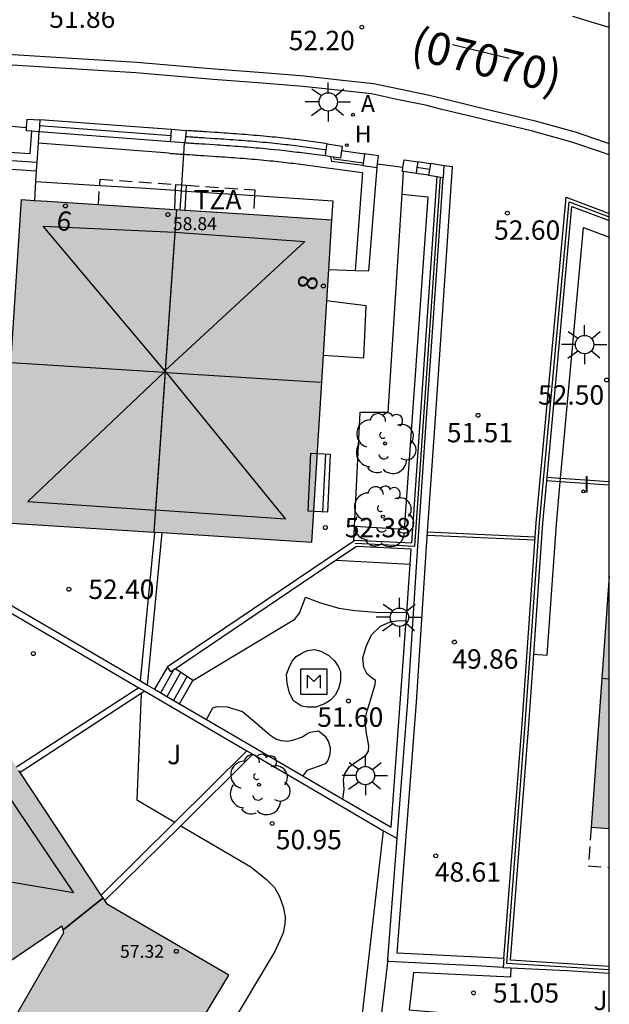
# Model space of a CAD drawing. Units: millimetres. Extents: x 579594 to 579944, y 4794789 to 4795041.
# Drawn here: x 579921 to 579944, y 4794946 to 4794984 of the extents above; entities that cross this region are included whole.
import ezdxf
from ezdxf.enums import TextEntityAlignment as Align

# ---------------------------------------------------------------- set-up
doc = ezdxf.new("R2010")
doc.units = ezdxf.units.MM
doc.linetypes.add('TRAZOS_NORMALES', pattern=[0.75, 0.5, -0.25])
for name, color, linetype in [('010106', 9, 'Continuous'), ('020204', 9, 'Continuous'), ('020308', 9, 'Continuous'), ('060108', 9, 'Continuous'), ('060113', 4, 'Continuous'), ('060117', 9, 'Continuous'), ('060124', 9, 'Continuous'), ('060141', 9, 'Continuous'), ('070105', 6, 'Continuous'), ('070106', 6, 'Continuous'), ('070108', 9, 'VALLA'), ('070110', 9, 'Continuous'), ('080109', 9, 'Continuous'), ('080110', 9, 'Continuous'), ('080118', 9, 'Continuous'), ('080121', 9, 'TRAZOS_NORMALES'), ('080201', 9, 'Continuous'), ('080202', 9, 'Continuous'), ('080302', 9, 'Continuous'), ('080303', 9, 'Continuous'), ('080308', 9, 'Continuous'), ('080311', 9, 'Continuous'), ('090202', 1, 'Continuous'), ('090207', 9, 'Continuous'), ('100105', 3, 'Continuous'), ('100107', 3, 'Continuous'), ('100116', 71, 'Continuous'), ('100202', 3, 'Continuous'), ('100302', 7, 'Continuous'), ('200204', 4, 'Continuous'), ('200205', 4, 'Continuous'), ('200304', 4, 'Continuous'), ('200305', 4, 'Continuous'), ('210102', 4, 'Continuous'), ('250206', 9, 'Continuous'), ('260101', 9, 'Continuous'), ('270204', 9, 'Continuous'), ('270304', 9, 'Continuous'), ('990501', 21, 'Continuous')]:
    doc.layers.add(name, color=color, linetype=linetype)
doc.layers.add('080111', color=7, linetype='Continuous', lineweight=30)
doc.styles.add('ARIAL', font='ARIAL.TTF', dxfattribs={"height": 1})
doc.styles.add('ARIALI', font='ARIALI.TTF', dxfattribs={"height": 1})
doc.styles.add('ROMANS', font='romans__.ttf', dxfattribs={"height": 1})
doc.linetypes.add('VALLA', pattern='A,1,[200,DONOSTI.shx,S=0.1,R=0,X=0,Y=0],1', length=2)

# ---------------------------------------------------------------- blocks, each defined once
blk = doc.blocks.new('ARBOL')
blk.add_circle((0, 0), 0.0587)
for centre, radius, start, end in [((-0.28, 0.855), 0.3, 359.2878, 173.6078), ((0.097, 0.97), 0.21, 23.1565, 160.4665), ((-0.564, 0.381), 0.532, 92.28, 254.58), ((0.438, 0.881), 0.24, 301.578, 139.328), ((-0.091, 0.321), 0.12, 119.14, 310.56), ((0.656, 0.288), 0.443, 319.8556, 114.7656), ((0.819, -0.249), 0.383, 235.5275, 62.0275), ((-0.556, -0.339), 0.555, 142.64, 266.54), ((-0.039, -0.384), 0.21, 189.64, 323.88), ((0.299, -0.624), 0.532, 224.67, 0.24), ((-0.301, -0.676), 0.45, 213.78, 295.32)]:
    blk.add_arc(centre, radius, start, end)
blk = doc.blocks.new('HIDRAN')
blk.add_circle((0, 0), 0.055)
blk = doc.blocks.new('ABAS')
blk.add_circle((0, 0), 0.055)
blk = doc.blocks.new('BloquePortal')
blk.add_circle((0, 0), 0.075)
at = {"flags": 5}
blk.add_attdef('INDICE', text='', height=0.75, dxfattribs=at).set_placement((0, 0), align=Align.MIDDLE_CENTER)
blk = doc.blocks.new('MONUME')
for p, q in [((-0.5, -0.5), (-0.5, 0.5)), ((-0.5, 0.5), (0.5, 0.5)), ((0.5, 0.5), (0.5, -0.5)), ((-0.25, -0.25), (-0.25, 0.25)), ((-0.25, 0.25), (0, 0)), ((0, 0), (0.25, 0.25)), ((0.25, 0.25), (0.25, -0.25)), ((0.5, -0.5), (-0.5, -0.5))]:
    blk.add_line(p, q)
blk = doc.blocks.new('COTAPU')
blk.add_circle((0, 0), 0.075)
blk = doc.blocks.new('PUNTO')
blk.add_circle((0, 0), 0.075)
blk = doc.blocks.new('FAROLA')
for p, q in [((-0.63, 0.51), (-0.255, 0.245)), ((0, 0.355), (0, 0.755)), ((0.605, 0.49), (0.276, 0.223)), ((-0.355, 0), (-0.895, 0)), ((0.355, 0), (0.855, 0)), ((-0.65, -0.52), (-0.255, -0.24)), ((0, -0.355), (0, -0.755)), ((0.585, -0.52), (0.256, -0.246))]:
    blk.add_line(p, q)
blk.add_circle((0, 0), 0.355)
blk = doc.blocks.new('REIND')
blk.add_circle((0, 0), 0.055)
blk = doc.blocks.new('BANCO')
blk.add_line((1.125, 0.1875), (-1.125, 0.1875))
blk.add_lwpolyline([(1.125, 0.75), (1.125, 0), (-1.125, 0), (-1.125, 0.75)], close=True)

msp = doc.modelspace()

# ---------------------------------------------------------------- hatches: boundary and pattern name
at = {"layer": '990501'}
for points in [[(579933.503, 4794975.837), (579927.654, 4794976.224), (579922.504, 4794976.554), (579921.513, 4794976.619), (579920.7, 4794964.126), (579932.725, 4794963.371)], [(579944.239, 4794962.059), (579943.537, 4794952.359), (579944.239, 4794952.31)], [(579944.239, 4794962.059), (579943.537, 4794952.359), (579944.239, 4794952.31)], [(579944.239, 4794962.059), (579943.537, 4794952.359), (579944.239, 4794952.31)], [(579944.239, 4794962.059), (579943.537, 4794952.359), (579944.239, 4794952.31)], [(579918.097, 4794959.559), (579908.357, 4794953.107), (579907.656, 4794952.65), (579909.481, 4794949.883), (579912.47, 4794945.466), (579914.337, 4794942.634), (579917.451, 4794944.741), (579923.074, 4794948.546), (579923.137, 4794948.278), (579919.897, 4794942.662), (579917.836, 4794939.089), (579923.212, 4794936.158), (579929.529, 4794946.639), (579924.847, 4794949.371)]]:
    msp.add_hatch(color=256, dxfattribs=at).paths.add_polyline_path(points)

# ---------------------------------------------------------------- linework, layer by layer
at = {"layer": '010106', "flags": 128}
msp.add_lwpolyline([(579594.245, 4794790.268), (579944.235, 4794790.26), (579944.241, 4795040.253), (579594.251, 4795040.26)], close=True, dxfattribs=at)
at = {"layer": '060108'}
msp.add_polyline3d([(579944.239, 4794978.349, 52.651), (579943.943, 4794978.449, 52.635), (579942.795, 4794978.836, 52.564), (579941.268, 4794979.256, 52.516), (579938.964, 4794979.815, 52.398), (579937.766, 4794980.104, 52.418), (579937.13, 4794980.262, 52.418), (579936.085, 4794980.476, 52.355), (579935.051, 4794980.697, 52.349), (579933.993, 4794980.814, 52.328), (579932.396, 4794980.99, 52.302), (579930.818, 4794981.116, 52.251), (579928.933, 4794981.263, 52.205), (579925.941, 4794981.521, 52.011), (579920.74, 4794981.842, 51.919), (579915.079, 4794982.221, 51.7), (579907.994, 4794982.695, 51.558), (579896.807, 4794983.401, 51.21)], dxfattribs=at)
at = {"layer": '060113'}
for points in [[(579898.745, 4794983.691, 51.18), (579908.027, 4794983.105, 51.468), (579915.113, 4794982.631, 51.61), (579920.773, 4794982.252, 51.829), (579925.978, 4794981.931, 51.922), (579928.973, 4794981.673, 52.116), (579930.857, 4794981.526, 52.162), (579932.441, 4794981.4, 52.213), (579934.044, 4794981.223, 52.239), (579935.123, 4794981.104, 52.26), (579936.175, 4794980.879, 52.267), (579937.226, 4794980.663, 52.33), (579937.869, 4794980.504, 52.33), (579939.066, 4794980.215, 52.31), (579941.376, 4794979.654, 52.428), (579942.92, 4794979.23, 52.477), (579944.08, 4794978.839, 52.548), (579944.239, 4794978.785, 52.557)], [(579944.24, 4794983.272, 52.456), (579942.836, 4794983.686, 52.414)], [(579942.344, 4794965.715, 52.389), (579941.826, 4794965.751, 52.389)], [(579944.239, 4794965.584, 52.388), (579942.344, 4794965.715, 52.389)]]:
    msp.add_polyline3d(points, dxfattribs=at)
at = {"layer": '060117'}
for points in [[(579919.425, 4794978.553, 52.202), (579921.856, 4794978.396, 52.216), (579921.921, 4794979.254, 52.232)], [(579922.189, 4794979.237, 52.563), (579922.16, 4794978.797, 52.494)], [(579922.16, 4794978.797, 52.494), (579922.11, 4794978.053, 52.377)], [(579922.11, 4794978.053, 52.377), (579922.088, 4794977.725, 52.564)], [(579927.157, 4794958.561, 52.314), (579926.655, 4794957.701, 52.314)], [(579928.14, 4794958.038, 52.038), (579927.476, 4794958.486, 52.416)], [(579927.629, 4794957.132, 52.043), (579928.143, 4794958.036, 52.035)], [(579928.143, 4794958.036, 52.036), (579928.14, 4794958.038, 52.038)]]:
    msp.add_polyline3d(points, dxfattribs=at)
at = {"layer": '060124'}
for points in [[(579919.38, 4794977.907, 52.555), (579922.088, 4794977.725, 52.564)], [(579922.088, 4794977.725, 52.564), (579922.064, 4794977.319, 52.565)], [(579936.231, 4794976.823, 52.518), (579936.288, 4794977.698, 52.525)], [(579922.064, 4794977.319, 52.565), (579922.022, 4794976.586, 52.569)], [(579934.386, 4794963.982, 52.484), (579934.611, 4794968.407, 52.468), (579935.689, 4794968.402, 52.457), (579936.231, 4794976.823, 52.518)], [(579942.356, 4794965.84, 52.388), (579942.314, 4794965.843, 52.389), (579941.838, 4794965.88, 52.232)], [(579944.239, 4794965.71, 52.388), (579942.356, 4794965.84, 52.388)], [(579934.358, 4794963.432, 52.487), (579934.386, 4794963.982, 52.484)]]:
    msp.add_polyline3d(points, dxfattribs=at)
at = {"layer": '060141'}
for points in [[(579922.11, 4794978.053, 52.377), (579919.402, 4794978.225, 52.375)], [(579926.901, 4794957.557, 52.466), (579927.396, 4794958.434, 52.453)], [(579927.15, 4794957.412, 52.393), (579927.679, 4794958.349, 52.379)], [(579927.401, 4794957.266, 52.185), (579927.921, 4794958.186, 52.171)]]:
    msp.add_polyline3d(points, dxfattribs=at)
at = {"layer": '070105'}
for points in [[(579927.319, 4794979.32, 52.292), (579927.302, 4794979.321, 52.292), (579922.232, 4794979.695, 52.103)], [(579927.278, 4794978.851, 53.879), (579922.202, 4794979.236, 53.69)], [(579933.338, 4794978.772, 52.451), (579933.273, 4794978.781, 52.45), (579933.178, 4794978.794, 52.448), (579933.083, 4794978.807, 52.446), (579932.989, 4794978.821, 52.445), (579932.894, 4794978.833, 52.443), (579932.799, 4794978.846, 52.441), (579932.705, 4794978.859, 52.439), (579932.61, 4794978.872, 52.438), (579932.515, 4794978.884, 52.436), (579932.42, 4794978.896, 52.434), (579932.325, 4794978.909, 52.432), (579932.23, 4794978.92, 52.43), (579932.136, 4794978.932, 52.428), (579932.041, 4794978.944, 52.426), (579931.946, 4794978.955, 52.424), (579931.851, 4794978.966, 52.422), (579931.756, 4794978.977, 52.419), (579931.544, 4794979.001, 52.415), (579931.333, 4794979.023, 52.409), (579931.216, 4794979.035, 52.406), (579931.1, 4794979.046, 52.403), (579930.983, 4794979.058, 52.4), (579930.866, 4794979.068, 52.397), (579930.749, 4794979.079, 52.394), (579930.632, 4794979.089, 52.391), (579930.516, 4794979.099, 52.387), (579930.399, 4794979.109, 52.384), (579930.282, 4794979.118, 52.381), (579930.165, 4794979.127, 52.377), (579930.048, 4794979.136, 52.374), (579929.931, 4794979.145, 52.37), (579929.814, 4794979.154, 52.367), (579929.697, 4794979.162, 52.363), (579929.58, 4794979.171, 52.36), (579929.463, 4794979.179, 52.356), (579929.346, 4794979.187, 52.353), (579929.229, 4794979.195, 52.349), (579929.112, 4794979.203, 52.346), (579928.995, 4794979.21, 52.342), (579928.817, 4794979.222, 52.337), (579928.639, 4794979.234, 52.331), (579928.579, 4794979.238, 52.33), (579928.518, 4794979.242, 52.328), (579928.457, 4794979.246, 52.326), (579928.396, 4794979.25, 52.324), (579928.335, 4794979.254, 52.322), (579928.275, 4794979.258, 52.321), (579928.214, 4794979.262, 52.319), (579928.153, 4794979.266, 52.317), (579928.092, 4794979.27, 52.315), (579928.031, 4794979.274, 52.313), (579927.971, 4794979.278, 52.312), (579927.91, 4794979.282, 52.31), (579927.878, 4794979.284, 52.309)], [(579927.787, 4794978.369, 52.403), (579927.814, 4794978.804, 52.373)], [(579933.266, 4794978.304, 52.378), (579932.833, 4794978.354, 52.365), (579932.735, 4794978.368, 52.363), (579932.641, 4794978.381, 52.361), (579932.549, 4794978.393, 52.36), (579932.456, 4794978.405, 52.358), (579932.358, 4794978.417, 52.356), (579932.266, 4794978.43, 52.354), (579932.173, 4794978.441, 52.352), (579932.077, 4794978.453, 52.35), (579931.984, 4794978.465, 52.348), (579931.892, 4794978.476, 52.346), (579931.798, 4794978.486, 52.344), (579931.703, 4794978.497, 52.341), (579931.494, 4794978.521, 52.338), (579931.285, 4794978.543, 52.332), (579931.171, 4794978.555, 52.329), (579931.055, 4794978.566, 52.326), (579930.94, 4794978.578, 52.323), (579930.825, 4794978.587, 52.32), (579930.708, 4794978.598, 52.317), (579930.593, 4794978.608, 52.314), (579930.477, 4794978.618, 52.31), (579930.361, 4794978.628, 52.307), (579930.247, 4794978.637, 52.304), (579930.13, 4794978.646, 52.3), (579930.013, 4794978.655, 52.297), (579929.896, 4794978.664, 52.293), (579929.781, 4794978.673, 52.29), (579929.664, 4794978.681, 52.286), (579929.547, 4794978.69, 52.283), (579929.433, 4794978.698, 52.279), (579929.316, 4794978.706, 52.276), (579929.199, 4794978.714, 52.272), (579929.083, 4794978.722, 52.269), (579928.966, 4794978.729, 52.265), (579928.787, 4794978.741, 52.26), (579928.609, 4794978.753, 52.254), (579928.549, 4794978.757, 52.253), (579928.489, 4794978.761, 52.251), (579928.367, 4794978.769, 52.247), (579928.305, 4794978.773, 52.245), (579928.245, 4794978.777, 52.244), (579928.185, 4794978.781, 52.242), (579928.063, 4794978.789, 52.238), (579928.001, 4794978.793, 52.236), (579927.941, 4794978.797, 52.235), (579927.881, 4794978.801, 52.233), (579927.835, 4794978.804, 52.231)], [(579927.713, 4794977.185, 52.487), (579927.787, 4794978.369, 52.403)], [(579934.779, 4794978.377, 52.512), (579933.889, 4794978.501, 52.478)], [(579934.718, 4794977.933, 52.528), (579933.516, 4794978.09, 52.461), (579933.481, 4794978.271, 52.461)], [(579937.328, 4794978.002, 52.581), (579936.838, 4794978.074, 52.566)], [(579937.256, 4794977.554, 52.577), (579936.773, 4794977.628, 52.55)], [(579937.215, 4794963.771, 50.727), (579937.53, 4794968.351, 51.589), (579937.914, 4794973.867, 52.645), (579938.183, 4794977.879, 52.549), (579937.867, 4794977.923, 52.598), (579937.855, 4794977.925, 52.598)], [(579934.358, 4794963.432, 53.371), (579934.401, 4794963.461, 53.37), (579936.607, 4794963.35, 53.366), (579937.588, 4794977.503, 52.608)], [(579936.038, 4794951.925, 49.016), (579936.04, 4794951.947, 49.018), (579936.447, 4794957.224, 49.444), (579936.837, 4794963.222, 50.626), (579937.191, 4794968.373, 51.596), (579937.576, 4794973.89, 52.652), (579937.815, 4794977.468, 52.54)], [(579927.461, 4794976.976, 55.374), (579927.433, 4794976.238, 55.373)], [(579927.47, 4794977.202, 55.374), (579927.461, 4794976.976, 55.374)], [(579927.654, 4794976.224, 52.555), (579927.699, 4794976.96, 52.503)], [(579927.699, 4794976.96, 52.503), (579927.713, 4794977.185, 52.487)], [(579927.874, 4794976.948, 55.373), (579927.835, 4794976.212, 55.373)], [(579927.886, 4794977.174, 55.373), (579927.874, 4794976.948, 55.373)], [(579940.169, 4794947.284, 52.545), (579940.869, 4794956.356, 52.581), (579941.417, 4794964.13, 52.592), (579941.774, 4794968.013, 52.937), (579942.569, 4794976.708, 52.88), (579944.239, 4794976.085, 52.819)], [(579941.838, 4794965.88, 52.745), (579942.032, 4794967.99, 52.933), (579942.796, 4794976.35, 52.877), (579944.239, 4794975.811, 52.802)], [(579918.032, 4794969.338, 54.135), (579917.615, 4794962.976, 54.167), (579926.118, 4794958.014, 54.234)], [(579941.826, 4794965.751, 52.734), (579941.838, 4794965.88, 52.745)], [(579941.318, 4794959.05, 52.58), (579941.675, 4794964.109, 52.588), (579941.826, 4794965.751, 52.734)], [(579926.118, 4794958.014, 54.234), (579926.675, 4794963.751, 54.234)], [(579926.389, 4794957.856, 54.234), (579926.96, 4794963.733, 54.234)], [(579940.169, 4794947.284, 48.638), (579936.037, 4794947.498, 48.669), (579936.786, 4794957.201, 49.437), (579937.176, 4794963.201, 50.619), (579937.215, 4794963.764, 50.723)], [(579937.215, 4794963.764, 50.723), (579937.215, 4794963.771, 50.725)], [(579927.165, 4794958.575, 53.387), (579934.358, 4794963.432, 53.371)], [(579936.542, 4794962.533, 53.346), (579936.583, 4794963.103, 53.366), (579934.471, 4794963.21, 53.37), (579933.685, 4794962.679, 53.372)], [(579917.454, 4794962.768, 53.375), (579926.047, 4794957.755, 53.584)], [(579933.685, 4794962.679, 53.372), (579927.476, 4794958.486, 53.387)], [(579936.408, 4794960.661, 53.278), (579936.542, 4794962.533, 53.346)], [(579936.385, 4794960.348, 53.267), (579936.408, 4794960.661, 53.278)], [(579933.942, 4794953.448, 53.226), (579935.811, 4794952.358, 52.976), (579936.385, 4794960.348, 53.267)], [(579944.239, 4794946.982, 52.457), (579940.424, 4794947.22, 52.542), (579941.127, 4794956.337, 52.577), (579941.318, 4794959.05, 52.58)], [(579927.157, 4794958.561, 53.387), (579927.152, 4794958.567, 53.387), (579927.165, 4794958.575, 53.387)], [(579927.476, 4794958.486, 53.387), (579927.291, 4794958.362, 53.387), (579927.157, 4794958.561, 53.387)], [(579926.118, 4794958.014, 54.234), (579926.389, 4794957.856, 54.234)], [(579926.389, 4794957.856, 54.234), (579926.655, 4794957.701, 54.199)], [(579926.047, 4794957.755, 52.698), (579921.327, 4794954.684, 52.67)], [(579926.139, 4794957.525, 52.698), (579921.462, 4794954.48, 52.67)], [(579926.047, 4794957.755, 53.584), (579926.282, 4794957.617, 52.699)], [(579926.282, 4794957.617, 52.699), (579926.139, 4794957.525, 52.698)], [(579926.282, 4794957.617, 52.699), (579930.233, 4794955.312, 53.294)], [(579926.655, 4794957.701, 54.199), (579927.629, 4794957.132, 54.069)], [(579927.629, 4794957.132, 54.069), (579928.666, 4794956.527, 53.93)], [(579928.666, 4794956.527, 53.93), (579932.393, 4794954.352, 53.433)], [(579930.233, 4794955.312, 52.683), (579927.447, 4794952.554, 52.685)], [(579930.459, 4794955.18, 52.683), (579927.672, 4794952.422, 52.685)], [(579930.233, 4794955.312, 53.294), (579930.459, 4794955.18, 53.278)], [(579930.459, 4794955.18, 53.278), (579935.517, 4794952.229, 52.929)], [(579932.393, 4794954.352, 53.433), (579933.942, 4794953.448, 53.226)], [(579927.447, 4794952.554, 52.685), (579924.603, 4794949.74, 52.688)], [(579927.672, 4794952.422, 52.685), (579924.745, 4794949.526, 52.688)], [(579935.517, 4794952.229, 52.929), (579936.038, 4794951.925, 52.892)], [(579935.676, 4794947.246, 48.638), (579936.038, 4794951.925, 49.016)], [(579940.143, 4794946.947, 52.544), (579939.112, 4794947.001, 48.603), (579935.671, 4794947.179, 48.633), (579935.676, 4794947.246, 48.638)], [(579940.169, 4794947.284, 52.545), (579940.143, 4794946.947, 52.544)], [(579940.143, 4794946.947, 52.544), (579940.43, 4794946.932, 52.357)], [(579940.43, 4794946.932, 52.357), (579942.327, 4794946.833, 51.124), (579942.608, 4794946.824, 52.489), (579944.239, 4794946.722, 52.453)]]:
    msp.add_polyline3d(points, dxfattribs=at)
at = {"layer": '070106'}
for points in [[(579920.697, 4794979.49, 53.585), (579921.716, 4794979.401, 53.585)], [(579935.281, 4794978.004, 53.699), (579936.265, 4794977.866, 53.69)]]:
    msp.add_polyline3d(points, dxfattribs=at)
at = {"layer": '070108'}
for points in [[(579927.298, 4794979.083, 53.067), (579922.217, 4794979.465, 52.896)], [(579933.301, 4794978.534, 52.411), (579933.235, 4794978.543, 52.41), (579933.139, 4794978.556, 52.408), (579933.043, 4794978.569, 52.406), (579932.951, 4794978.583, 52.405), (579932.857, 4794978.594, 52.403), (579932.761, 4794978.608, 52.401), (579932.667, 4794978.621, 52.399), (579932.573, 4794978.633, 52.398), (579932.481, 4794978.645, 52.396), (579932.383, 4794978.657, 52.394), (579932.291, 4794978.67, 52.392), (579932.197, 4794978.681, 52.39), (579932.101, 4794978.693, 52.388), (579932.009, 4794978.705, 52.386), (579931.915, 4794978.716, 52.384), (579931.821, 4794978.726, 52.382), (579931.727, 4794978.737, 52.379), (579931.517, 4794978.761, 52.376), (579931.307, 4794978.783, 52.37), (579931.193, 4794978.795, 52.367), (579931.077, 4794978.806, 52.364), (579930.961, 4794978.818, 52.361), (579930.845, 4794978.827, 52.358), (579930.729, 4794978.838, 52.355), (579930.613, 4794978.848, 52.352), (579930.497, 4794978.858, 52.348), (579930.381, 4794978.868, 52.345), (579930.267, 4794978.877, 52.342), (579930.149, 4794978.886, 52.338), (579930.033, 4794978.895, 52.335), (579929.915, 4794978.904, 52.331), (579929.801, 4794978.913, 52.328), (579929.683, 4794978.921, 52.324), (579929.567, 4794978.93, 52.321), (579929.451, 4794978.938, 52.317), (579929.335, 4794978.946, 52.314), (579929.217, 4794978.954, 52.31), (579929.101, 4794978.962, 52.307), (579928.985, 4794978.969, 52.303), (579928.805, 4794978.981, 52.298), (579928.627, 4794978.993, 52.292), (579928.567, 4794978.997, 52.291), (579928.507, 4794979.001, 52.289), (579928.447, 4794979.005, 52.287), (579928.385, 4794979.009, 52.285), (579928.323, 4794979.013, 52.283), (579928.263, 4794979.017, 52.282), (579928.203, 4794979.021, 52.28), (579928.143, 4794979.025, 52.278), (579928.081, 4794979.029, 52.276), (579928.019, 4794979.033, 52.274), (579927.959, 4794979.037, 52.273), (579927.899, 4794979.041, 52.271), (579927.856, 4794979.044, 52.27)], [(579934.73, 4794978.021, 52.507), (579933.6, 4794978.179, 52.465), (579933.585, 4794978.255, 52.465)], [(579937.293, 4794977.783, 52.58), (579936.806, 4794977.853, 52.567)], [(579934.423, 4794963.33, 53.37), (579934.435, 4794963.338, 53.37), (579936.724, 4794963.222, 53.366), (579937.713, 4794977.484, 52.609)], [(579944.239, 4794946.847, 53.088), (579940.279, 4794947.094, 53.176), (579940.993, 4794956.347, 53.212), (579941.541, 4794964.12, 53.223), (579941.898, 4794968.002, 53.569), (579942.683, 4794976.529, 53.512), (579944.239, 4794975.948, 52.814)]]:
    msp.add_polyline3d(points, dxfattribs=at)
at = {"layer": '070110'}
for points in [[(579921.716, 4794979.401, 53.691), (579921.737, 4794979.727, 53.691)], [(579921.737, 4794979.727, 53.691), (579922.232, 4794979.695, 53.691)], [(579922.232, 4794979.695, 53.691), (579922.217, 4794979.465, 53.691)], [(579921.921, 4794979.254, 53.69), (579921.707, 4794979.268, 53.69), (579921.716, 4794979.401, 53.691)], [(579922.189, 4794979.237, 53.69), (579921.921, 4794979.254, 53.69)], [(579922.217, 4794979.465, 53.691), (579922.202, 4794979.236, 53.69)], [(579927.298, 4794979.083, 53.843), (579927.319, 4794979.32, 53.843)], [(579927.319, 4794979.32, 53.843), (579927.321, 4794979.336, 53.843)], [(579927.321, 4794979.336, 53.843), (579927.878, 4794979.287, 53.842), (579927.878, 4794979.284, 53.842)], [(579927.878, 4794979.284, 53.842), (579927.856, 4794979.044, 53.842)], [(579927.278, 4794978.851, 53.843), (579927.298, 4794979.083, 53.843)], [(579927.814, 4794978.804, 53.843), (579927.278, 4794978.851, 53.843)], [(579927.835, 4794978.802, 53.842), (579927.814, 4794978.804, 53.843)], [(579927.856, 4794979.044, 53.842), (579927.835, 4794978.804, 53.842)], [(579927.835, 4794978.804, 53.842), (579927.835, 4794978.802, 53.842)], [(579933.301, 4794978.534, 53.949), (579933.338, 4794978.772, 53.949)], [(579933.338, 4794978.773, 53.949), (579933.917, 4794978.684, 53.948), (579933.889, 4794978.501, 53.948)], [(579933.338, 4794978.772, 53.949), (579933.338, 4794978.773, 53.949)], [(579933.266, 4794978.304, 53.949), (579933.301, 4794978.534, 53.949)], [(579933.889, 4794978.501, 53.948), (579933.845, 4794978.215, 53.948), (579933.585, 4794978.255, 53.949)], [(579934.779, 4794978.377, 53.997), (579934.73, 4794978.021, 53.996)], [(579934.78, 4794978.38, 53.997), (579934.779, 4794978.377, 53.997)], [(579935.323, 4794978.304, 53.995), (579934.78, 4794978.38, 53.997)], [(579933.481, 4794978.271, 53.949), (579933.266, 4794978.304, 53.949)], [(579933.585, 4794978.255, 53.949), (579933.481, 4794978.271, 53.949)], [(579934.73, 4794978.021, 53.996), (579934.718, 4794977.933, 53.995)], [(579935.261, 4794977.857, 53.993), (579935.281, 4794978.004, 53.994)], [(579935.281, 4794978.004, 53.994), (579935.323, 4794978.304, 53.995)], [(579936.265, 4794977.866, 54.014), (579936.308, 4794978.156, 54.014)], [(579936.308, 4794978.156, 54.014), (579936.839, 4794978.079, 54.014)], [(579936.838, 4794978.074, 54.014), (579936.806, 4794977.853, 54.014)], [(579936.839, 4794978.079, 54.014), (579936.838, 4794978.074, 54.014)], [(579937.328, 4794978.002, 54.016), (579937.293, 4794977.783, 54.017)], [(579937.33, 4794978.013, 54.016), (579937.328, 4794978.002, 54.016)], [(579937.855, 4794977.925, 54.016), (579937.855, 4794977.926, 54.016), (579937.33, 4794978.013, 54.016)], [(579934.718, 4794977.933, 53.995), (579935.261, 4794977.857, 53.993)], [(579936.288, 4794977.698, 54.014), (579936.242, 4794977.705, 54.014), (579936.265, 4794977.866, 54.014)], [(579936.773, 4794977.628, 54.014), (579936.288, 4794977.698, 54.014)], [(579936.806, 4794977.853, 54.014), (579936.773, 4794977.628, 54.014)], [(579937.293, 4794977.783, 54.017), (579937.256, 4794977.554, 54.017)], [(579937.815, 4794977.468, 54.016), (579937.831, 4794977.466, 54.016), (579937.855, 4794977.925, 54.016)], [(579937.256, 4794977.554, 54.017), (579937.588, 4794977.503, 54.017)], [(579937.588, 4794977.503, 54.017), (579937.713, 4794977.484, 54.017)], [(579937.713, 4794977.484, 54.017), (579937.815, 4794977.468, 54.016)]]:
    msp.add_polyline3d(points, dxfattribs=at)
at = {"layer": '080109'}
for points in [[(579927.064, 4794969.998, 61.251), (579922.354, 4794975.59, 59.439), (579927.45, 4794975.36, 61.273)], [(579927.45, 4794975.36, 61.273), (579932.47, 4794974.995, 59.434), (579927.076, 4794970.01, 61.213)], [(579927.45, 4794975.36, 61.273), (579927.076, 4794970.01, 61.255)], [(579921.103, 4794970.315, 61.11), (579927.031, 4794969.944, 61.104)], [(579927.031, 4794969.944, 61.24), (579927.075, 4794969.985, 61.255)], [(579927.075, 4794969.985, 61.255), (579927.071, 4794969.942, 61.255)], [(579927.076, 4794970.01, 61.255), (579927.075, 4794969.985, 61.255)], [(579927.075, 4794969.985, 61.255), (579927.11, 4794969.939, 61.199)], [(579927.031, 4794969.944, 61.24), (579921.764, 4794964.949, 59.427), (579926.699, 4794964.61, 61.237)], [(579927.071, 4794969.942, 61.255), (579926.699, 4794964.61, 61.237)], [(579927.11, 4794969.939, 61.199), (579931.719, 4794964.269, 59.442), (579926.699, 4794964.61, 61.237)], [(579927.031, 4794969.944, 61.104), (579927.071, 4794969.942, 61.104)], [(579927.071, 4794969.942, 61.104), (579927.11, 4794969.939, 61.104)], [(579927.11, 4794969.939, 61.104), (579933.08, 4794969.565, 61.097)], [(579944.239, 4794958.084, 60.823), (579943.953, 4794958.104, 60.822)]]:
    msp.add_polyline3d(points, dxfattribs=at)
at = {"layer": '080110'}
msp.add_polyline3d([(579916.149, 4794951.082, 59.854), (579917.806, 4794958.302, 57.875), (579923.53, 4794949.833, 57.911)], close=True, dxfattribs=at)
msp.add_polyline3d([(579924.676, 4794949.629, 57.523), (579923.112, 4794948.385, 58.221)], dxfattribs=at)
at = {"layer": '080111'}
for points in [[(579926.639, 4794963.753, 52.546), (579920.7, 4794964.126, 52.49), (579921.513, 4794976.619, 52.52), (579922.022, 4794976.586, 52.399)], [(579922.022, 4794976.586, 52.399), (579922.504, 4794976.554, 52.286)], [(579922.504, 4794976.554, 52.286), (579924.496, 4794976.427, 52.39)], [(579924.496, 4794976.427, 52.39), (579927.433, 4794976.238, 52.543)], [(579927.433, 4794976.238, 52.543), (579927.511, 4794976.233, 52.547)], [(579927.511, 4794976.233, 52.547), (579927.654, 4794976.224, 52.555)], [(579927.654, 4794976.224, 52.555), (579927.835, 4794976.212, 52.556)], [(579927.835, 4794976.212, 52.556), (579930.496, 4794976.036, 52.572)], [(579930.496, 4794976.036, 52.572), (579933.503, 4794975.837, 52.59)], [(579933.503, 4794975.837, 52.59), (579933.383, 4794973.912, 52.592)], [(579933.383, 4794973.912, 52.592), (579933.308, 4794972.708, 52.593)], [(579933.308, 4794972.708, 52.593), (579933.176, 4794970.603, 52.596)], [(579933.176, 4794970.603, 52.596), (579932.725, 4794963.371, 52.605), (579926.96, 4794963.733, 52.549)], [(579926.675, 4794963.751, 52.547), (579926.639, 4794963.753, 52.546)], [(579926.96, 4794963.733, 52.549), (579926.675, 4794963.751, 52.547)], [(579944.239, 4794962.059, 58.222), (579943.537, 4794952.359, 58.986)], [(579921.462, 4794954.48, 57.236), (579921.415, 4794954.551, 57.236)], [(579924.603, 4794949.74, 57.26), (579921.462, 4794954.48, 57.236)], [(579943.537, 4794952.359, 58.986), (579944.239, 4794952.31, 58.989)], [(579923.588, 4794936.782, 50.82), (579929.529, 4794946.639, 57.214), (579924.847, 4794949.371, 57.262), (579924.745, 4794949.526, 57.262)], [(579924.676, 4794949.629, 57.261), (579924.603, 4794949.74, 57.26)], [(579924.745, 4794949.526, 57.262), (579924.676, 4794949.629, 57.261)], [(579914.354, 4794942.646, 51.036), (579917.451, 4794944.741, 51.055), (579923.074, 4794948.546, 51.089), (579923.112, 4794948.385, 51.78)], [(579923.112, 4794948.385, 51.78), (579923.137, 4794948.278, 52.239), (579919.897, 4794942.662, 51.06), (579917.948, 4794939.282, 50.35)]]:
    msp.add_polyline3d(points, dxfattribs=at)
at = {"layer": '080118', "flags": 128}
for points in [[(579927.511, 4794976.233), (579926.639, 4794963.753)], [(579923.112, 4794948.385), (579924.676, 4794949.629)]]:
    msp.add_lwpolyline(points, dxfattribs=at)
at = {"layer": '080121'}
for points in [[(579924.539, 4794977.165, 55.307), (579924.553, 4794977.401, 55.307), (579927.47, 4794977.202, 55.31)], [(579924.496, 4794976.427, 55.306), (579924.539, 4794977.165, 55.307)], [(579927.47, 4794977.202, 55.31), (579927.713, 4794977.185, 55.31)], [(579927.713, 4794977.185, 55.31), (579927.886, 4794977.174, 55.31)], [(579927.886, 4794977.174, 55.31), (579930.533, 4794976.993, 55.312), (579930.524, 4794976.769, 55.312)], [(579930.524, 4794976.769, 55.312), (579930.496, 4794976.036, 55.31)], [(579943.537, 4794952.359, 58.986), (579943.429, 4794950.867, 55.951), (579944.239, 4794950.811, 55.951)]]:
    msp.add_polyline3d(points, dxfattribs=at)
at = {"layer": '100105'}
for points in [[(579934.419, 4794973.882, 52.518), (579934.947, 4794973.867, 52.529), (579935.261, 4794977.857, 52.524)], [(579922.064, 4794977.319, 52.227), (579924.539, 4794977.165, 52.281)], [(579924.539, 4794977.165, 52.281), (579926.131, 4794977.066, 52.317), (579927.461, 4794976.976, 52.356)], [(579927.461, 4794976.976, 52.356), (579927.699, 4794976.96, 52.364)], [(579927.699, 4794976.96, 52.364), (579927.874, 4794976.948, 52.369)], [(579927.874, 4794976.948, 52.369), (579930.524, 4794976.769, 52.448)], [(579930.524, 4794976.769, 52.448), (579933.558, 4794976.564, 52.54), (579933.503, 4794975.837, 52.542)], [(579933.383, 4794973.912, 52.498), (579934.419, 4794973.882, 52.518)], [(579933.176, 4794970.603, 52.527), (579934.752, 4794970.503, 52.504), (579934.843, 4794972.512, 52.512), (579933.308, 4794972.708, 52.538)], [(579926.139, 4794957.525, 50.964), (579925.97, 4794953.415, 51.002), (579927.447, 4794952.554, 50.897)], [(579927.672, 4794952.422, 50.896), (579930.387, 4794950.837, 50.881), (579930.99, 4794950.343, 50.915), (579931.301, 4794950.029, 50.915), (579931.495, 4794949.69, 50.902), (579931.627, 4794949.291, 50.902), (579931.71, 4794948.905, 50.896), (579931.702, 4794948.611, 50.895), (579931.633, 4794948.286, 50.894), (579931.502, 4794947.987, 50.893), (579931.309, 4794947.565, 50.893), (579929.488, 4794944.519, 50.861), (579924.686, 4794936.229, 50.831)]]:
    msp.add_polyline3d(points, dxfattribs=at)
at = {"layer": '100107'}
for points in [[(579927.224, 4794978.405, 52.217), (579922.16, 4794978.797, 52.119)], [(579927.224, 4794978.405, 52.217), (579927.285, 4794978.401, 52.219), (579927.345, 4794978.397, 52.221), (579927.405, 4794978.393, 52.222), (579927.467, 4794978.389, 52.224), (579927.528, 4794978.385, 52.226), (579927.588, 4794978.381, 52.228), (579927.653, 4794978.377, 52.229), (579927.714, 4794978.374, 52.231), (579927.771, 4794978.37, 52.233), (579927.787, 4794978.369, 52.233)], [(579927.787, 4794978.369, 52.233), (579927.832, 4794978.366, 52.235), (579927.892, 4794978.362, 52.237), (579927.952, 4794978.358, 52.238), (579928.014, 4794978.354, 52.24), (579928.136, 4794978.346, 52.244), (579928.196, 4794978.342, 52.246), (579928.256, 4794978.338, 52.247), (579928.318, 4794978.334, 52.249), (579928.44, 4794978.326, 52.253), (579928.5, 4794978.322, 52.255), (579928.56, 4794978.318, 52.256), (579928.738, 4794978.306, 52.262), (579928.917, 4794978.294, 52.267), (579929.034, 4794978.287, 52.271), (579929.15, 4794978.279, 52.274), (579929.267, 4794978.271, 52.278), (579929.384, 4794978.263, 52.281), (579929.498, 4794978.255, 52.285), (579929.615, 4794978.246, 52.288), (579929.732, 4794978.238, 52.292), (579929.847, 4794978.229, 52.295), (579929.964, 4794978.22, 52.299), (579930.081, 4794978.211, 52.302), (579930.198, 4794978.202, 52.306), (579930.312, 4794978.193, 52.309), (579930.428, 4794978.183, 52.312), (579930.544, 4794978.173, 52.316), (579930.659, 4794978.163, 52.319), (579930.776, 4794978.152, 52.322), (579930.891, 4794978.143, 52.325), (579931.006, 4794978.131, 52.328), (579931.122, 4794978.12, 52.331), (579931.236, 4794978.108, 52.334), (579931.445, 4794978.086, 52.34), (579931.654, 4794978.062, 52.343), (579931.749, 4794978.051, 52.346), (579931.843, 4794978.041, 52.348), (579931.935, 4794978.03, 52.35), (579932.028, 4794978.018, 52.352), (579932.124, 4794978.006, 52.354), (579932.217, 4794977.995, 52.356), (579932.309, 4794977.982, 52.358), (579932.407, 4794977.97, 52.36), (579932.5, 4794977.958, 52.362), (579932.592, 4794977.946, 52.363), (579932.686, 4794977.933, 52.365), (579932.784, 4794977.919, 52.367), (579932.876, 4794977.908, 52.369), (579932.967, 4794977.894, 52.37), (579933.065, 4794977.881, 52.372), (579933.432, 4794977.831, 52.38), (579934.702, 4794977.663, 52.632), (579934.419, 4794973.882, 52.624)], [(579936.231, 4794976.823, 53.211), (579937.22, 4794976.717, 53.21), (579936.31, 4794963.87, 53.203), (579934.386, 4794963.982, 53.199)], [(579942.356, 4794965.84, 52.736), (579942.549, 4794967.943, 52.923), (579943.243, 4794975.536, 52.873), (579944.239, 4794975.164, 52.757)], [(579942.344, 4794965.715, 52.725), (579942.356, 4794965.84, 52.736)], [(579941.318, 4794959.05, 52.191), (579941.837, 4794959.017, 52.571), (579942.193, 4794964.068, 52.578), (579942.344, 4794965.715, 52.725)], [(579933.685, 4794962.679, 52.906), (579936.542, 4794962.533, 52.908)], [(579925.223, 4794928.479, 49.416), (579931.014, 4794937.881, 52.632), (579934.602, 4794944.245, 53.009), (579935.517, 4794952.229, 52.92)], [(579935.676, 4794947.246, 53.079), (579935.358, 4794944.537, 53.048), (579935.355, 4794944.246, 53.046), (579944.239, 4794943.595, 51.804)], [(579940.43, 4794946.932, 51.125), (579940.415, 4794946.569, 51.126), (579936.677, 4794946.746, 51.124), (579936.506, 4794945.311, 51.113), (579944.239, 4794944.662, 50.82)]]:
    msp.add_polyline3d(points, dxfattribs=at)
at = {"layer": '100116'}
for points in [[(579928.14, 4794958.038, 51.725), (579932.081, 4794960.398, 51.674), (579932.268, 4794960.633, 51.675), (579932.37, 4794960.907, 51.675), (579932.491, 4794961.248, 51.675), (579933.033, 4794961.045, 51.675), (579933.788, 4794960.826, 51.675), (579934.405, 4794960.732, 51.676), (579935.213, 4794960.678, 51.73), (579936.408, 4794960.661, 51.735)], [(579933.942, 4794953.448, 51.726), (579933.996, 4794953.822, 51.726), (579933.959, 4794954.19, 51.726), (579934.005, 4794954.403, 51.726), (579934.186, 4794954.694, 51.726), (579934.396, 4794954.845, 51.726), (579934.644, 4794955.012, 51.726), (579934.841, 4794955.163, 51.726), (579934.929, 4794955.302, 51.726), (579934.95, 4794955.51, 51.726), (579934.905, 4794955.731, 51.726), (579934.853, 4794955.983, 51.726), (579934.826, 4794956.216, 51.727), (579934.787, 4794956.498, 51.726), (579934.878, 4794956.864, 51.726), (579934.986, 4794957.187, 51.727), (579935.121, 4794957.668, 51.727), (579935.186, 4794957.882, 51.726), (579935.206, 4794958.028, 51.727), (579935.079, 4794958.122, 51.727), (579934.885, 4794958.278, 51.727), (579934.748, 4794958.53, 51.726), (579934.717, 4794958.91, 51.726), (579934.845, 4794959.342, 51.726), (579935.041, 4794959.799, 51.726), (579935.389, 4794960.13, 51.726), (579935.77, 4794960.303, 51.726), (579936.01, 4794960.336, 51.726), (579936.385, 4794960.348, 51.726)], [(579933.846, 4794958.366, 51.746), (579933.847, 4794958.011, 51.745), (579933.769, 4794957.712, 51.744), (579933.643, 4794957.463, 51.745), (579933.445, 4794957.263, 51.745), (579933.259, 4794957.137, 51.745), (579932.909, 4794957.008, 51.746), (579932.578, 4794957, 51.746), (579932.34, 4794957.046, 51.746), (579932.037, 4794957.246, 51.747), (579931.876, 4794957.549, 51.746), (579931.789, 4794957.929, 51.745), (579931.757, 4794958.26, 51.746), (579931.859, 4794958.54, 51.746), (579931.979, 4794958.777, 51.746), (579932.134, 4794958.965, 51.746), (579932.381, 4794959.096, 51.745), (579932.578, 4794959.191, 51.744), (579932.848, 4794959.231, 51.744), (579933.092, 4794959.172, 51.744), (579933.396, 4794959.002, 51.743), (579933.601, 4794958.81, 51.743), (579933.763, 4794958.587, 51.744), (579933.811, 4794958.47, 51.744), (579933.846, 4794958.366, 51.746)], [(579928.666, 4794956.527, 51.76), (579928.911, 4794956.978, 51.76), (579929.071, 4794957.025, 51.76), (579929.469, 4794957.019, 51.76), (579930.06, 4794956.833, 51.756), (579930.538, 4794956.429, 51.725), (579931.112, 4794955.937, 51.724), (579931.355, 4794955.781, 51.724), (579931.544, 4794955.717, 51.724), (579931.794, 4794955.689, 51.724), (579932.009, 4794955.723, 51.724), (579932.384, 4794955.858, 51.725), (579932.514, 4794955.942, 51.725), (579932.675, 4794956.038, 51.725), (579932.994, 4794956.082, 51.725), (579933.26, 4794955.877, 51.725), (579933.38, 4794955.667, 51.725), (579933.444, 4794955.433, 51.724), (579933.434, 4794955.17, 51.724), (579933.357, 4794954.945, 51.724), (579933.251, 4794954.812, 51.724), (579932.987, 4794954.705, 51.725), (579932.765, 4794954.635, 51.725), (579932.544, 4794954.558, 51.726), (579932.393, 4794954.352, 51.724)]]:
    msp.add_polyline3d(points, dxfattribs=at)
at = {"layer": '210102'}
msp.add_polyline3d([(579937.215, 4794963.771, 50.683), (579941.36, 4794963.584, 50.677), (579941.354, 4794963.45, 50.67), (579937.209, 4794963.637, 50.676), (579937.215, 4794963.764, 50.682)], dxfattribs=at)
at = {"layer": '260101'}
msp.add_polyline3d([(579938.181, 4794982.612, 52.325), (579940.375, 4794982.084, 52.408)], dxfattribs=at)

# ---------------------------------------------------------------- block references
at = {"layer": '020204', "rotation": 359.9987685839998}
for p in [(579934.673, 4794983.281, 52.195), (579940.302, 4794976.093, 52.596), (579944.136, 4794969.644, 52.498), (579939.166, 4794968.281, 51.514), (579933.262, 4794963.941, 52.375), (579923.35, 4794961.558, 52.402), (579938.253, 4794959.517, 49.862), (579921.976, 4794959.072, 50.94), (579934.16, 4794957.241, 51.603), (579931.207, 4794952.507, 50.949), (579937.531, 4794951.255, 48.611), (579938.992, 4794945.96, 51.052)]:
    msp.add_blockref('COTAPU', p, dxfattribs=at)
at = {"layer": '080201', "rotation": 359.9987685839998}
for p in [(579927.178, 4794976.036, 58.835), (579927.504, 4794947.565, 57.319)]:
    msp.add_blockref('PUNTO', p, dxfattribs=at)
at = {"layer": '080202', "rotation": 359.9987685839998}
for p in [(579923.216, 4794976.371), (579933.187, 4794973.277)]:
    msp.add_blockref('BloquePortal', p, dxfattribs=at)
at = {"layer": '090202', "rotation": 87.20495089949064}
msp.add_blockref('BANCO', (579933.4, 4794965.66), dxfattribs=at)
at = {"layer": '090207', "rotation": 359.9987685839998}
msp.add_blockref('MONUME', (579932.818, 4794957.988, 52.226), dxfattribs=at)
at = {"layer": '100202', "rotation": 359.9987685839998}
for p in [(579935.573, 4794967.191, 52.63), (579935.485, 4794964.365, 52.664), (579930.701, 4794954.003, 51.175)]:
    msp.add_blockref('ARBOL', p, dxfattribs=at)
at = {"layer": '200204', "rotation": 359.9987685839998}
msp.add_blockref('HIDRAN', (579934.095, 4794978.722, 52.478), dxfattribs=at)
at = {"layer": '200205', "rotation": 359.9987685839998}
msp.add_blockref('ABAS', (579934.334, 4794979.896, 52.441), dxfattribs=at)
at = {"layer": '250206', "rotation": 359.9987685839998}
for p in [(579933.375, 4794980.391, 52.21), (579943.284, 4794971.013, 52.799), (579936.128, 4794960.475, 51.725), (579934.812, 4794954.355, 51.861)]:
    msp.add_blockref('FAROLA', p, dxfattribs=at)
at = {"layer": '270204', "rotation": 359.9987685839998}
msp.add_blockref('REIND', (579943.235, 4794965.34, 52.145), dxfattribs=at)

# ---------------------------------------------------------------- texts
at = {"layer": '020308', "style": 'ARIAL'}
for s, p in [('51.86', (579922.588, 4794983.253, 51.855)), ('52.20', (579931.847, 4794982.389, 52.194)), ('52.60', (579939.788, 4794975.062, 52.595)), ('52.50', (579941.485, 4794968.693, 52.497)), ('51.51', (579937.96, 4794967.237, 51.513)), ('52.38', (579934.012, 4794963.566, 52.374)), ('52.40', (579924.1, 4794961.183, 52.401)), ('49.86', (579938.171, 4794958.488, 49.861)), ('51.60', (579932.949, 4794956.242, 51.602)), ('50.95', (579931.348, 4794951.508, 50.948)), ('48.61', (579937.494, 4794950.256, 48.61)), ('51.05', (579939.742, 4794945.585, 51.051))]:
    msp.add_text(s, height=0.75, rotation=359.9988, dxfattribs=at).set_placement(p)
at = {"layer": '080302', "style": 'ARIAL'}
msp.add_text('(07070)', height=1.25, rotation=346.5764, dxfattribs=at).set_placement((579936.492, 4794982.073))
at = {"layer": '080303', "style": 'ARIAL'}
for s, p in [('58.84', (579927.368, 4794975.436, 58.833)), ('57.32', (579925.325, 4794947.315, 57.317))]:
    msp.add_text(s, height=0.5, rotation=359.9988, dxfattribs=at).set_placement(p)
at = {"layer": '080308', "style": 'ARIALI'}
for s, rotation, p in [('6', 351.0988, (579922.83, 4794975.465)), ('8', 81.0988, (579932.91, 4794973.075))]:
    msp.add_text(s, height=0.75, rotation=rotation, dxfattribs=at).set_placement(p)
at = {"layer": '080311', "style": 'ARIAL'}
msp.add_text('TZA', height=0.75, rotation=359.9988, dxfattribs=at).set_placement((579928.17, 4794976.235))
at = {"layer": '100302', "style": 'ARIAL'}
for p in [(579927.149, 4794954.796), (579943.629, 4794945.296)]:
    msp.add_text('J', height=0.75, rotation=359.9988, dxfattribs=at).set_placement(p)
at = {"layer": '200304', "style": 'ROMANS'}
msp.add_text('H', height=0.65, rotation=359.9988, dxfattribs=at).set_placement((579934.401, 4794978.828, 52.477))
at = {"layer": '200305', "style": 'ROMANS'}
msp.add_text('A', height=0.65, rotation=359.9988, dxfattribs=at).set_placement((579934.64, 4794980.002, 52.44))
at = {"layer": '270304', "style": 'ROMANS'}
msp.add_text('I', height=0.65, rotation=359.9988, dxfattribs=at).set_placement((579943.235, 4794965.285, 52.144))

doc.saveas('drawing.dxf')
